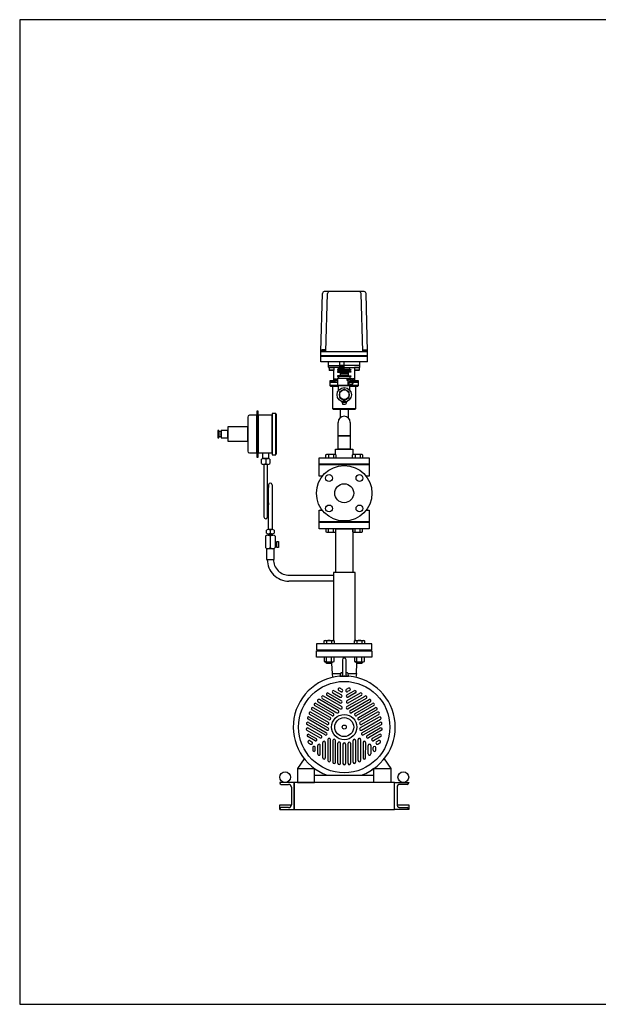
# Model space of a CAD drawing. Extents: x 180 to 4090, y 70 to 2820.
# Drawn here: x 180 to 1795, y 70 to 2820 of the extents above; entities that cross this region are included whole.
import ezdxf

# ---------------------------------------------------------------- set-up
doc = ezdxf.new("R2010")
doc.units = 0
doc.header["$LTSCALE"] = 40
doc.header["$MEASUREMENT"] = 0
doc.layers.get('0').update_dxf_attribs({"linetype": 'CONTINUOUS'})

msp = doc.modelspace()

# ---------------------------------------------------------------- linework, layer by layer
for p, q in [((1020.3, 1893.7), (1024.9, 2055.5)), ((1142.1, 2060.4), (1029.9, 2060.4)), ((1034.5, 1893.7), (1039.2, 2055.5)), ((1137.5, 1893.7), (1133, 2055.5)), ((1151.3, 1893.7), (1147.1, 2055.5)), ((1032.8, 1898.2), (1023.6, 1898.2)), ((1023.6, 1898.2), (1023.6, 1894.7)), ((1025.9, 1898.2), (1025.9, 1894.7)), ((1030.5, 1898.2), (1030.5, 1894.7)), ((1032.8, 1894.7), (1032.8, 1898.2)), ((1139, 1898.2), (1148.3, 1898.2)), ((1139, 1894.7), (1139, 1898.2)), ((1141.3, 1898.2), (1141.3, 1894.7)), ((1145.9, 1898.2), (1145.9, 1894.7)), ((1148.3, 1898.2), (1148.3, 1894.7)), ((1151.3, 1864.4), (1151.3, 1898)), ((1151.3, 1881.2), (1020.2, 1881.2)), ((1151.3, 1879.2), (1020.2, 1879.2)), ((1020.3, 1864.4), (1020.3, 1893.7)), ((1020.3, 1893.7), (1151.3, 1893.7)), ((1033.7, 1894.7), (1022.7, 1894.7)), ((1022.7, 1894.7), (1022.7, 1893.7)), ((1033.7, 1893.7), (1033.7, 1894.7)), ((1138.1, 1894.7), (1149.1, 1894.7)), ((1138.1, 1893.7), (1138.1, 1894.7)), ((1149.1, 1894.7), (1149.1, 1893.7)), ((1151.3, 1864.4), (1020.3, 1864.4)), ((1151.3, 1864.4), (1020.3, 1864.4)), ((1041.8, 1854.4), (1041.8, 1864.4)), ((1041.8, 1854.4), (1072.6, 1854.4)), ((1041.8, 1849.4), (1041.8, 1854.4)), ((1070.3, 1848.4), (1042.8, 1848.4)), ((1045.1, 1848.4), (1044.3, 1847.6)), ((1057.3, 1847.6), (1044.3, 1847.6)), ((1044.3, 1847.6), (1044.3, 1841.2)), ((1056.5, 1848.4), (1045.1, 1848.4)), ((1057.3, 1847.6), (1056.5, 1848.4)), ((1057.3, 1847.6), (1057.3, 1841.2)), ((1070.3, 1843.2), (1066.8, 1843.2)), ((1066.8, 1843.2), (1066.8, 1841.2)), ((1072.6, 1848.4), (1070.3, 1848.4)), ((1070.3, 1843.2), (1070.3, 1848.4)), ((1101.3, 1843.2), (1070.3, 1843.2)), ((1072.6, 1864.4), (1072.6, 1843.4)), ((1084.9, 1853.9), (1072.6, 1853.9)), ((1072.6, 1843.4), (1084.9, 1843.4)), ((1072.8, 1853.9), (1072.8, 1843.4)), ((1077.9, 1843.4), (1072.8, 1853.9)), ((1077.9, 1853.9), (1072.8, 1843.4)), ((1077.9, 1853.9), (1077.9, 1843.4)), ((1079.6, 1843.4), (1079.6, 1853.9)), ((1079.6, 1853.9), (1084.7, 1843.4)), ((1079.6, 1843.4), (1084.7, 1853.9)), ((1084.7, 1853.9), (1084.7, 1843.4)), ((1084.9, 1864.4), (1084.9, 1843.4)), ((1084.9, 1854.4), (1085.8, 1854.4)), ((1085.8, 1848.4), (1084.9, 1848.4)), ((1129.8, 1854.4), (1085.8, 1854.4)), ((1085.8, 1848.4), (1128.8, 1848.4)), ((1101.3, 1848.4), (1101.3, 1848.4)), ((1101.3, 1843.2), (1101.3, 1848.4)), ((1101.3, 1843.2), (1104.8, 1843.2)), ((1104.8, 1843.2), (1104.8, 1841.2)), ((1115.1, 1848.4), (1114.3, 1847.6)), ((1114.3, 1847.6), (1114.3, 1841.2)), ((1127.3, 1847.6), (1114.3, 1847.6)), ((1126.5, 1848.4), (1115.1, 1848.4)), ((1127.3, 1847.6), (1126.5, 1848.4)), ((1127.3, 1847.6), (1127.3, 1841.2)), ((1129.8, 1854.4), (1129.8, 1864.4)), ((1129.8, 1849.4), (1129.8, 1854.4)), ((1057.3, 1841.2), (1044.3, 1841.2)), ((1044.3, 1841.2), (1045.1, 1840.4)), ((1056.5, 1840.4), (1045.1, 1840.4)), ((1057.3, 1841.2), (1056.5, 1840.4)), ((1057, 1813.4), (1057, 1840.9)), ((1058.3, 1816.1), (1059.3, 1817.1)), ((1058.3, 1816.1), (1064.3, 1816.1)), ((1058.3, 1811.4), (1058.3, 1816.1)), ((1059.3, 1817.1), (1063.3, 1817.1)), ((1063.3, 1817.1), (1064.3, 1816.1)), ((1064.3, 1816.1), (1064.3, 1811.4)), ((1066.8, 1841.2), (1070.3, 1841.2)), ((1070.3, 1837.2), (1066.8, 1837.2)), ((1066.8, 1837.2), (1066.8, 1835.2)), ((1066.8, 1835.2), (1074.8, 1835.2)), ((1066.8, 1825.2), (1066.8, 1823.2)), ((1074.8, 1825.2), (1066.8, 1825.2)), ((1066.8, 1823.2), (1070.3, 1823.2)), ((1067, 1818.4), (1067, 1798.4)), ((1067, 1818.4), (1105, 1818.4)), ((1067, 1818.4), (1105, 1818.4)), ((1070.3, 1841.2), (1070.3, 1837.2)), ((1101.3, 1841.2), (1070.3, 1841.2)), ((1101.3, 1837.2), (1070.3, 1837.2)), ((1070.3, 1823.2), (1070.3, 1818.4)), ((1101.3, 1823.2), (1070.3, 1823.2)), ((1074.8, 1835.2), (1074.8, 1825.2)), ((1096.8, 1835.2), (1074.8, 1835.2)), ((1096.8, 1831.9), (1074.8, 1831.9)), ((1096.8, 1829.9), (1074.8, 1829.9)), ((1096.8, 1825.2), (1074.8, 1825.2)), ((1105, 1815.9), (1094.5, 1815.9)), ((1095.5, 1812.9), (1095.5, 1815.9)), ((1104.8, 1835.2), (1096.8, 1835.2)), ((1096.8, 1835.2), (1096.8, 1825.2)), ((1096.8, 1825.2), (1104.8, 1825.2)), ((1101.3, 1841.2), (1101.3, 1837.2)), ((1104.8, 1841.2), (1101.3, 1841.2)), ((1101.3, 1837.2), (1104.8, 1837.2)), ((1104.8, 1823.2), (1101.3, 1823.2)), ((1101.3, 1823.2), (1101.3, 1818.4)), ((1104.8, 1837.2), (1104.8, 1835.2)), ((1104.8, 1825.2), (1104.8, 1823.2)), ((1105, 1818.4), (1105, 1815.9)), ((1108.8, 1817.1), (1107.8, 1816.1)), ((1107.8, 1816.1), (1107.8, 1811.8)), ((1113.8, 1816.1), (1107.8, 1816.1)), ((1112.8, 1817.1), (1108.8, 1817.1)), ((1113.8, 1816.1), (1112.8, 1817.1)), ((1113.8, 1811.4), (1113.8, 1816.1)), ((1114.3, 1841.2), (1115.1, 1840.4)), ((1127.3, 1841.2), (1114.3, 1841.2)), ((1115, 1840.4), (1115, 1813.4)), ((1126.5, 1840.4), (1115.1, 1840.4)), ((1127.3, 1841.2), (1126.5, 1840.4)), ((1067, 1811.4), (1046, 1811.4)), ((1046, 1811.4), (1055, 1811.4)), ((1046, 1811.4), (1046, 1807.4)), ((1046, 1807.4), (1067, 1807.4)), ((1061.5, 1807.4), (1046, 1807.4)), ((1046, 1807.4), (1046, 1798.4)), ((1126, 1798.4), (1046, 1798.4)), ((1046, 1798.4), (1048, 1796.4)), ((1048, 1796.4), (1070, 1796.4)), ((1054.5, 1733.4), (1054.5, 1796.4)), ((1055, 1811.4), (1055.3, 1811.4)), ((1055, 1811.4), (1055, 1811.4)), ((1055.3, 1811.4), (1055.6, 1811.5)), ((1055.6, 1811.5), (1055.9, 1811.6)), ((1055.9, 1811.6), (1056.2, 1811.7)), ((1056.2, 1811.7), (1056.4, 1812)), ((1056.4, 1812), (1056.7, 1812.2)), ((1056.7, 1812.2), (1056.8, 1812.5)), ((1056.8, 1812.5), (1056.9, 1812.8)), ((1056.9, 1812.8), (1057, 1813.4)), ((1064.3, 1811.4), (1058.3, 1811.4)), ((1105.5, 1798.4), (1066.5, 1798.4)), ((1066.5, 1798.4), (1105.5, 1798.4)), ((1104, 1798.4), (1067, 1798.4)), ((1070, 1784.4), (1070, 1798.4)), ((1104, 1812.9), (1094.5, 1812.9)), ((1096.3, 1812.9), (1096.3, 1798.4)), ((1104, 1798.9), (1096.3, 1798.9)), ((1099.2, 1807.4), (1108.8, 1807.4)), ((1102, 1784.4), (1102, 1798.4)), ((1102, 1796.4), (1124, 1796.4)), ((1104, 1798.9), (1104, 1798.4)), ((1108.8, 1807.4), (1105.5, 1807.4)), ((1126, 1811.4), (1108.4, 1811.4)), ((1126, 1807.4), (1110.9, 1807.4)), ((1110.9, 1807.4), (1126, 1807.4)), ((1115, 1813.4), (1115, 1813.1)), ((1115, 1813.4), (1115, 1813.4)), ((1115, 1813.1), (1115.1, 1812.8)), ((1115.1, 1812.8), (1115.2, 1812.5)), ((1115.2, 1812.5), (1115.4, 1812.2)), ((1115.4, 1812.2), (1115.6, 1812)), ((1115.6, 1812), (1115.9, 1811.7)), ((1115.9, 1811.7), (1116.1, 1811.6)), ((1116.1, 1811.6), (1116.4, 1811.5)), ((1116.4, 1811.5), (1117, 1811.4)), ((1117, 1811.4), (1126, 1811.4)), ((1117.5, 1796.4), (1117.5, 1733.4)), ((1124, 1796.4), (1126, 1798.4)), ((1126, 1807.4), (1126, 1811.4)), ((1126, 1798.4), (1126, 1807.4)), ((1117.5, 1733.4), (1054.5, 1733.4)), ((1056.5, 1731.4), (1054.5, 1733.4)), ((1080, 1750.9), (1080, 1753.3)), ((1080, 1750.9), (1082, 1745.4)), ((1092, 1750.9), (1080, 1750.9)), ((1090, 1745.4), (1082, 1745.4)), ((1092, 1750.9), (1090, 1745.4)), ((1092, 1750.9), (1092, 1753.3)), ((1117.5, 1733.4), (1115.5, 1731.4)), ((816.7, 1710), (816.7, 1615)), ((841.9, 1715), (821.7, 1715)), ((841.9, 1726.5), (841.9, 1598.5)), ((846.2, 1726.5), (841.9, 1726.5)), ((841.9, 1610), (841.9, 1715)), ((846.2, 1598.5), (846.2, 1726.5)), ((884.7, 1715), (846.2, 1715)), ((846.2, 1715), (846.2, 1610)), ((884.7, 1720), (884.7, 1605)), ((894.7, 1720), (884.7, 1720)), ((884.7, 1610), (884.7, 1715)), ((894.7, 1605), (894.7, 1720)), ((894.7, 1718), (894.7, 1607)), ((896.7, 1718), (894.7, 1718)), ((896.7, 1607), (896.7, 1718)), ((1115.5, 1731.4), (1056.5, 1731.4)), ((1075.2, 1708.4), (1075.2, 1731.4)), ((1096.9, 1731.4), (1096.9, 1708.4)), ((760.7, 1682.5), (760.7, 1642.5)), ((816.7, 1682.5), (760.7, 1682.5)), ((816.7, 1642.5), (816.7, 1682.5)), ((1069, 1657.3), (1069, 1695.4)), ((1103, 1695.4), (1103, 1657.3)), ((736.1, 1672.5), (732.7, 1672.5)), ((732.7, 1672.5), (732.7, 1652.5)), ((732.7, 1652.5), (736.1, 1652.5)), ((736.1, 1652.5), (736.1, 1672.5)), ((742.3, 1669.5), (736.1, 1669.5)), ((736.1, 1669.5), (736.1, 1655.5)), ((736.1, 1655.5), (742.3, 1655.5)), ((739.6, 1662.5), (739.6, 1662.5)), ((760.7, 1672.5), (742.3, 1672.5)), ((742.3, 1672.5), (742.3, 1652.5)), ((742.3, 1655.5), (742.3, 1669.5)), ((742.3, 1652.5), (760.7, 1652.5)), ((760.7, 1652.5), (760.7, 1672.5)), ((1103, 1657.3), (1069, 1657.3)), ((1069, 1657.3), (1103, 1657.3)), ((1069, 1620.4), (1069, 1657.3)), ((1103, 1657.3), (1103, 1620.4)), ((760.7, 1642.5), (816.7, 1642.5)), ((821.7, 1610), (841.9, 1610)), ((841.9, 1598.5), (846.2, 1598.5)), ((846.2, 1610), (884.7, 1610)), ((858.7, 1610), (874.7, 1610)), ((858.7, 1594.1), (858.7, 1610)), ((874.7, 1610), (874.7, 1594.1)), ((884.7, 1605), (894.7, 1605)), ((894.7, 1607), (896.7, 1607)), ((1016, 1596.4), (1156, 1596.4)), ((1016, 1578.4), (1016, 1596.4)), ((1035.1, 1605), (1037.3, 1606.2)), ((1035.1, 1596.4), (1035.1, 1605)), ((1037.3, 1606.2), (1060.6, 1606.2)), ((1042, 1605), (1042, 1596.4)), ((1055.8, 1605), (1055.8, 1596.4)), ((1060.6, 1606.2), (1062.8, 1605)), ((1062, 1620.4), (1110, 1620.4)), ((1062, 1605.4), (1062, 1620.4)), ((1062.8, 1605), (1062.8, 1596.4)), ((1103, 1620.4), (1069, 1620.4)), ((1109.3, 1605), (1111.5, 1606.2)), ((1109.3, 1596.4), (1109.3, 1605)), ((1110, 1620.4), (1110, 1605.4)), ((1111.5, 1606.2), (1134.8, 1606.2)), ((1116.2, 1605), (1116.2, 1596.4)), ((1130.1, 1605), (1130.1, 1596.4)), ((1134.8, 1606.2), (1137, 1605)), ((1137, 1605), (1137, 1596.4)), ((1156, 1596.4), (1156, 1578.4)), ((854.7, 1580.1), (854.7, 1592.1)), ((874.7, 1594.1), (858.7, 1594.1)), ((860.7, 1594.1), (872.7, 1594.1)), ((872.7, 1578.1), (860.7, 1578.1)), ((861.7, 1578.1), (861.7, 1431.1)), ((866.7, 1592.1), (866.7, 1580.1)), ((871.7, 1431.1), (871.7, 1578.1)), ((878.7, 1592.1), (878.7, 1580.1)), ((1156, 1578.4), (1016, 1578.4)), ((1016, 1577.4), (1156, 1577.4)), ((1016, 1544.9), (1016, 1577.4)), ((1156, 1577.4), (1156, 1544.9)), ((1024.8, 1544.9), (1016, 1544.9)), ((1156, 1544.9), (1147.3, 1544.9)), ((874.7, 1520.9), (871.7, 1470.9)), ((874.7, 1396.1), (874.7, 1520.9)), ((884.7, 1520.9), (884.7, 1396.1)), ((874.7, 1470.9), (871.7, 1431.1)), ((1016, 1449.9), (1024.8, 1449.9)), ((1016, 1417.4), (1016, 1449.9)), ((1147.3, 1449.9), (1156, 1449.9)), ((1156, 1449.9), (1156, 1417.4)), ((1156, 1417.4), (1016, 1417.4)), ((1016, 1416.4), (1156, 1416.4)), ((1016, 1398.4), (1016, 1416.4)), ((1156, 1416.4), (1156, 1398.4)), ((866.2, 1377.5), (866.2, 1345.4)), ((868.7, 1386.1), (868.7, 1394.1)), ((872.9, 1380.5), (886.4, 1380.5)), ((874.2, 1384.1), (885.2, 1384.1)), ((884.7, 1396.1), (874.7, 1396.1)), ((874.7, 1384.1), (884.7, 1384.1)), ((874.7, 1380.5), (874.7, 1384.1)), ((884.7, 1380.5), (874.7, 1380.5)), ((879.7, 1394.1), (879.7, 1386.1)), ((879.7, 1377.5), (879.7, 1345.4)), ((884.7, 1384.1), (884.7, 1380.5)), ((890.7, 1394.1), (890.7, 1386.1)), ((893.2, 1377.5), (893.2, 1345.4)), ((1156, 1398.4), (1016, 1398.4)), ((1035.1, 1398.4), (1035.1, 1389.7)), ((1035.1, 1389.7), (1037.3, 1388.5)), ((1037.3, 1388.5), (1060.6, 1388.5)), ((1042, 1389.7), (1042, 1398.4)), ((1055.8, 1389.7), (1055.8, 1398.4)), ((1060.6, 1388.5), (1062.8, 1389.7)), ((1062.4, 1398.4), (1109.6, 1398.4)), ((1062.4, 1276.4), (1062.4, 1398.4)), ((1062.8, 1389.7), (1062.8, 1398.4)), ((1109.3, 1398.4), (1109.3, 1389.7)), ((1109.3, 1389.7), (1111.5, 1388.5)), ((1109.6, 1398.4), (1109.6, 1276.4)), ((1111.5, 1388.5), (1134.8, 1388.5)), ((1116.2, 1389.7), (1116.2, 1398.4)), ((1130.1, 1389.7), (1130.1, 1398.4)), ((1134.8, 1388.5), (1137, 1389.7)), ((1137, 1389.7), (1137, 1398.4)), ((897.4, 1360.7), (893.2, 1360.7)), ((893.2, 1360.7), (893.2, 1347.7)), ((893.2, 1347.7), (897.4, 1347.7)), ((897.4, 1345.7), (897.4, 1362.7)), ((897.4, 1362.7), (902.7, 1362.7)), ((897.4, 1347.7), (897.4, 1360.7)), ((902.7, 1362.7), (902.7, 1345.7)), ((890.3, 1342.4), (869, 1342.4)), ((869, 1342.4), (869, 1312.3)), ((886.4, 1342.4), (873, 1342.4)), ((890.3, 1312.3), (890.3, 1342.4)), ((902.7, 1345.7), (897.4, 1345.7)), ((869, 1312.3), (890.3, 1312.3)), ((931.6, 1269), (948.6, 1269)), ((948.6, 1269), (1055.8, 1269)), ((1116.3, 1276.4), (1055.8, 1276.4)), ((1055.8, 1276.4), (1055.8, 1085.9)), ((1109.6, 1276.4), (1062.4, 1276.4)), ((1116.3, 1085.9), (1116.3, 1276.4)), ((1051.4, 1251.7), (931.6, 1251.7)), ((1055.8, 1251.7), (1051.4, 1251.7)), ((1163.5, 1076.4), (1008.5, 1076.4)), ((1008.5, 1076.4), (1008.5, 1060.4)), ((1029.8, 1085), (1032, 1086.2)), ((1029.8, 1076.4), (1029.8, 1085)), ((1032, 1086.2), (1055.3, 1086.2)), ((1036.7, 1085), (1036.7, 1076.4)), ((1050.5, 1085), (1050.5, 1076.4)), ((1055.3, 1086.2), (1057.5, 1085)), ((1057.5, 1085), (1057.5, 1076.4)), ((1114.6, 1085), (1116.8, 1086.2)), ((1114.6, 1076.4), (1114.6, 1085)), ((1116.8, 1086.2), (1140.1, 1086.2)), ((1121.5, 1085), (1121.5, 1076.4)), ((1135.4, 1085), (1135.4, 1076.4)), ((1140.1, 1086.2), (1142.3, 1085)), ((1142.3, 1085), (1142.3, 1076.4)), ((1163.5, 1060.4), (1163.5, 1076.4)), ((1008.5, 1060.4), (1163.5, 1060.4)), ((1008.5, 1057.4), (1163.5, 1057.4)), ((1008.5, 1039.4), (1008.5, 1057.4)), ((1136, 1059.4), (1036, 1059.4)), ((1036, 1059.4), (1036, 1057.4)), ((1036, 1057.4), (1136, 1057.4)), ((1136, 1057.4), (1136, 1059.4)), ((1163.5, 1057.4), (1163.5, 1039.4)), ((1163.5, 1039.4), (1008.5, 1039.4)), ((1029.8, 1039.4), (1029.8, 1027.6)), ((1031, 1027), (1029.8, 1027.6)), ((1029.8, 1027.6), (1032, 1026.3)), ((1031.7, 1026.8), (1031, 1027)), ((1032.5, 1026.7), (1031.7, 1026.8)), ((1032, 1026.3), (1055.3, 1026.3)), ((1033.2, 1026.6), (1032.5, 1026.7)), ((1034, 1026.7), (1033.2, 1026.6)), ((1034.7, 1026.8), (1034, 1026.7)), ((1035.4, 1027), (1034.7, 1026.8)), ((1036.1, 1027.3), (1035.4, 1027)), ((1035.6, 1023.4), (1035.6, 1026.3)), ((1035.6, 1023.4), (1051.6, 1023.4)), ((1036.7, 1022.3), (1035.6, 1023.4)), ((1036.7, 1027.6), (1036.1, 1027.3)), ((1036.7, 1027.6), (1036.7, 1039.4)), ((1050.5, 1022.3), (1036.7, 1022.3)), ((1050.1, 1022.3), (1052, 994.3)), ((1050.5, 1027.6), (1050.5, 1039.4)), ((1051.6, 1023.4), (1050.5, 1022.3)), ((1051.6, 1026.3), (1051.6, 1023.4)), ((1055.3, 1026.3), (1057.5, 1027.6)), ((1057.5, 1027.6), (1057.5, 1039.4)), ((1081, 1031.9), (1081, 990.6)), ((1091, 990.6), (1091, 1031.9)), ((1114.6, 1039.4), (1114.6, 1027.6)), ((1115.9, 1027), (1114.6, 1027.6)), ((1114.6, 1027.6), (1116.8, 1026.3)), ((1116.6, 1026.8), (1115.9, 1027)), ((1117.3, 1026.7), (1116.6, 1026.8)), ((1116.8, 1026.3), (1140.1, 1026.3)), ((1118.1, 1026.6), (1117.3, 1026.7)), ((1118.8, 1026.7), (1118.1, 1026.6)), ((1119.5, 1026.8), (1118.8, 1026.7)), ((1120.3, 1027), (1119.5, 1026.8)), ((1120, 994.3), (1121.4, 1022.5)), ((1120.9, 1027.3), (1120.3, 1027)), ((1120.5, 1023.4), (1120.5, 1026.3)), ((1120.5, 1023.4), (1136.5, 1023.4)), ((1121.5, 1022.3), (1120.5, 1023.4)), ((1121.5, 1027.6), (1120.9, 1027.3)), ((1121.5, 1027.6), (1121.5, 1039.4)), ((1135.4, 1022.3), (1121.5, 1022.3)), ((1135.4, 1027.6), (1135.4, 1039.4)), ((1136.5, 1023.4), (1135.4, 1022.3)), ((1136.5, 1026.3), (1136.5, 1023.4)), ((1140.1, 1026.3), (1142.3, 1027.6)), ((1142.3, 1027.6), (1142.3, 1039.4)), ((1052, 994.3), (1075.4, 994.3)), ((1052, 994.3), (1053.4, 983.1)), ((1075.4, 994.3), (1074, 986.8)), ((1079.4, 996), (1077, 995.6)), ((1079.4, 996), (1081, 996.1)), ((1081, 990.6), (1079.4, 989.3)), ((1095.1, 995.6), (1091, 996.2)), ((1092.6, 989.3), (1091, 990.6)), ((1098, 986.8), (1096.7, 994.3)), ((1096.7, 994.3), (1120, 994.3)), ((1120, 994.3), (1118.4, 983.1)), ((1074, 986.8), (1098, 986.8)), ((1041.6, 939.1), (1078.5, 917.8)), ((1054.5, 939.8), (1074.9, 928)), ((1058, 945.9), (1078.4, 934.1)), ((1070.7, 946.6), (1072.2, 945.8)), ((1070.8, 946.6), (1076.7, 943.2)), ((1080.2, 949.3), (1074.2, 952.7)), ((1097.8, 952.7), (1091.8, 949.3)), ((1130.5, 939.1), (1093.6, 917.8)), ((1093.7, 934.1), (1114.1, 945.9)), ((1101.3, 946.6), (1095.3, 943.2)), ((1117.6, 939.8), (1097.2, 928)), ((1007.1, 910.2), (1055.6, 882.2)), ((1013.2, 914.9), (1065.8, 884.5)), ((1069.3, 890.6), (1016.7, 920.9)), ((1024.6, 924.5), (1075, 895.4)), ((1078.5, 901.5), (1028.1, 930.6)), ((1038.1, 933), (1075, 911.7)), ((1093.5, 901.5), (1144, 930.6)), ((1097.1, 911.7), (1134, 933)), ((1102.7, 890.6), (1155.4, 921)), ((1158.9, 914.9), (1106.3, 884.5)), ((1116.5, 882.2), (1164.9, 910.2)), ((1120, 908.7), (1117.7, 907.3)), ((1123, 910.4), (1120, 908.7)), ((1147.5, 924.5), (1123, 910.4)), ((993.1, 885.8), (1041.5, 857.9)), ((994.2, 894.5), (994.1, 895.1)), ((1043.1, 865.1), (995.8, 892.4)), ((1046.7, 871.2), (999.4, 898.5)), ((1003.6, 904.1), (1052.1, 876.2)), ((1117.6, 907.3), (1097, 895.4)), ((1168.4, 904.1), (1120, 876.2)), ((1125.4, 871.1), (1172.7, 898.5)), ((1128.9, 865.1), (1176.2, 892.4)), ((1179, 885.8), (1130.6, 857.9)), ((1175.4, 898.8), (1175.9, 898.6)), ((1037.7, 835.7), (985, 866.1)), ((985.9, 857.5), (1010.4, 843.3)), ((988.5, 872.2), (1041.2, 841.8)), ((1038, 851.8), (989.6, 879.7)), ((1183.5, 872.2), (1130.9, 841.8)), ((1182.5, 879.7), (1134.1, 851.8)), ((1134.4, 835.7), (1187, 866.1)), ((1186.2, 857.5), (1135.7, 828.4)), ((981.8, 835.5), (1018.7, 814.2)), ((1032.8, 822.3), (982.4, 851.4)), ((1022.2, 820.3), (985.3, 841.6)), ((1010.4, 843.3), (1013.3, 841.6)), ((1013.3, 841.6), (1015.7, 840.3)), ((1015.8, 840.2), (1036.3, 828.4)), ((1139.3, 822.3), (1189.7, 851.4)), ((1186.8, 841.6), (1149.9, 820.3)), ((1190.3, 835.5), (1153.4, 814.2)), ((1004.5, 806.1), (984.1, 817.9)), ((986.3, 800.4), (992.3, 796.9)), ((987.6, 824), (1008.1, 812.2)), ((989.8, 806.5), (995.8, 803)), ((1026.2, 758.5), (1026.2, 801.1)), ((1033.3, 758.5), (1033.3, 801.1)), ((1040.3, 809.3), (1040.3, 751.1)), ((1047.3, 751.1), (1047.3, 809.3)), ((1054.4, 806.8), (1054.4, 746)), ((1061.4, 746), (1061.4, 806.8)), ((1068.4, 743.1), (1068.4, 799)), ((1075.5, 743.1), (1075.5, 799)), ((1096.6, 743.1), (1096.6, 799)), ((1103.6, 799), (1103.6, 743.1)), ((1110.7, 746), (1110.7, 806.8)), ((1117.7, 806.8), (1117.7, 746)), ((1124.7, 785.6), (1124.7, 809.3)), ((1131.8, 809.3), (1131.8, 751.1)), ((1138.8, 801.1), (1138.8, 758.5)), ((1145.8, 758.5), (1145.9, 801.1)), ((1184.5, 824), (1164, 812.2)), ((1188, 817.9), (1167.5, 806.1)), ((1182.2, 806.4), (1176.3, 803)), ((1179.8, 796.9), (1185.8, 800.4)), ((1182.3, 806.5), (1180.8, 805.6)), ((998.1, 786.9), (998.1, 780)), ((1005.1, 780), (1005.1, 786.9)), ((1005.1, 780), (1005.1, 781.7)), ((1012.1, 769.3), (1012.1, 792.9)), ((1019.2, 769.3), (1019.2, 792.9)), ((1082.5, 796.8), (1082.5, 742.2)), ((1089.6, 796.8), (1089.6, 742.2)), ((1124.7, 782.8), (1124.7, 785.5)), ((1124.7, 779.3), (1124.7, 782.8)), ((1124.7, 751.1), (1124.7, 779.3)), ((1152.9, 769.3), (1152.9, 792.9)), ((1159.9, 792.9), (1159.9, 769.3)), ((1167, 779.9), (1167, 786.9)), ((1174, 780), (1174, 786.9)), ((974.3, 755.9), (956, 728.2)), ((1197.7, 755.9), (1216, 728.2)), ((956, 728.2), (956, 689.3)), ((956, 728.2), (1003.3, 728.2)), ((1003.3, 689.3), (1003.3, 728.2)), ((1003.3, 728.2), (1008.6, 724.7)), ((1088.5, 739.7), (1088.1, 739.4)), ((1168.7, 728.2), (1163.4, 724.8)), ((1168.7, 689.3), (1168.7, 728.2)), ((1168.7, 728.2), (1216, 728.2)), ((1216, 728.2), (1216, 689.3)), ((946, 689.3), (906, 689.3)), ((946, 689.3), (906, 689.3)), ((906, 689.3), (906, 688.3)), ((906, 689.3), (906, 688.3)), ((1226, 689.3), (946, 689.3)), ((946, 614.3), (946, 689.3)), ((946, 614.3), (946, 689.3)), ((946, 689.3), (946, 614.3)), ((956, 689.3), (1003.3, 689.3)), ((1003.3, 710.2), (1168.7, 710.2)), ((1038, 710.2), (1134.1, 710.2)), ((1216, 689.3), (1168.7, 689.3)), ((1226, 614.3), (1226, 689.3)), ((1226, 614.3), (1226, 689.3)), ((1226, 689.3), (1266, 689.3)), ((1266, 689.3), (1266, 688.3)), ((910, 684.3), (930.5, 684.3)), ((910, 684.3), (930.5, 684.3)), ((938.5, 676.3), (938.5, 627.3)), ((938.5, 676.3), (938.5, 627.3)), ((1233.5, 676.3), (1233.5, 627.3)), ((1262, 684.3), (1241.5, 684.3)), ((906, 627.3), (938.5, 627.3)), ((906, 614.3), (906, 627.3)), ((906, 615.3), (906, 614.3)), ((906, 615.3), (906, 614.3)), ((906, 614.3), (946, 614.3)), ((906, 614.3), (946, 614.3)), ((930.5, 619.3), (910, 619.3)), ((930.5, 619.3), (910, 619.3)), ((946, 614.3), (1226, 614.3)), ((1266, 614.3), (1226, 614.3)), ((1233.5, 627.3), (1233.5, 627.3)), ((1233.5, 627.3), (1233.6, 626.2)), ((1233.5, 627.3), (1266, 627.3)), ((1233.6, 626.2), (1233.9, 625)), ((1233.9, 625), (1234.4, 623.8)), ((1234.4, 623.8), (1235, 622.7)), ((1235, 622.7), (1235.9, 621.7)), ((1235.9, 621.7), (1236.9, 620.8)), ((1236.9, 620.8), (1238, 620.2)), ((1238, 620.2), (1239.2, 619.7)), ((1239.2, 619.7), (1241.5, 619.3)), ((1241.5, 619.3), (1262, 619.3)), ((1266, 627.3), (1266, 614.3)), ((1266, 615.3), (1266, 614.3))]:
    msp.add_line(p, q)
for points in [[(180, 70), (4090, 70), (4090, 2820), (180, 2820)], [(1072.5, 1764.6), (1086, 1756.8), (1099.5, 1764.6), (1099.5, 1780.2), (1086, 1788), (1072.5, 1780.2)]]:
    msp.add_lwpolyline(points, close=True)
for centre, radius in [((1086, 1772.4), 20), ((1104, 1805.9), 5), ((1086, 1772.4), 13.5), ((1086, 1497.4), 77.5), ((1043.6, 1539.8), 9.5), ((1128.5, 1539.8), 9.5), ((1086, 1497.4), 26.4), ((1043.6, 1454.9), 9.5), ((1128.5, 1454.9), 9.5), ((1086, 844.3), 127.5), ((1086, 844.3), 35.2), ((1086, 844.3), 26.4), ((1086, 844.3), 5.72), ((921, 704.3), 15), ((1251, 704.3), 15)]:
    msp.add_circle(centre, radius)
for centre, radius, start, end in [((1029.9, 2055.4), 5, 90, 178.3453), ((1044.2, 2055.4), 5, 90, 178.3453), ((1128, 2055.4), 5, 1.589, 90), ((1142.1, 2055.4), 5, 1.589, 90), ((1042.8, 1849.4), 1, 180, 270), ((1128.8, 1849.4), 1, 270, 0), ((1094.5, 1814.4), 1.5, 90, 270), ((1104, 1805.9), 7, 270, 90), ((821.7, 1710), 5, 90, 180), ((1086, 1695.4), 17, 0, 180), ((821.7, 1615), 5, 180, 270), ((1038.5, 1599.4), 6.54, 57.9987, 122.0013), ((1048.9, 1581.3), 24.6, 73.6805, 106.3195), ((1059.3, 1599.4), 6.54, 57.9987, 122.0013), ((1112.8, 1599.4), 6.54, 57.9995, 122.0005), ((1123.2, 1581.3), 24.6, 73.6801, 106.3199), ((1133.5, 1599.4), 6.54, 57.9987, 122.0013), ((860.7, 1584.1), 10, 53.1334, 126.8666), ((860.7, 1588.1), 10, 233.1303, 306.8697), ((872.7, 1584.1), 10, 53.1334, 126.8666), ((872.7, 1588.1), 10, 233.1303, 306.8697), ((879.7, 1520.9), 5, 0, 180), ((866.7, 1431.2), 5, 180.4902, 359.5098), ((872.9, 1371.4), 9.09, 42.0763, 137.9237), ((874.2, 1387.5), 8.56, 50.0355, 129.9645), ((874.2, 1392.6), 8.56, 230.0315, 309.9685), ((885.2, 1387.5), 8.56, 50.0339, 129.9661), ((885.2, 1392.6), 8.56, 230.0339, 309.9661), ((886.4, 1371.4), 9.09, 42.0772, 137.9228), ((1038.5, 1395.3), 6.54, 237.9987, 302.0013), ((1048.9, 1413.4), 24.6, 253.6805, 286.3195), ((1059.3, 1395.3), 6.54, 237.9987, 302.0013), ((1112.8, 1395.3), 6.54, 237.9995, 302.0005), ((1123.2, 1413.4), 24.6, 253.6801, 286.3199), ((1133.5, 1395.3), 6.54, 237.9987, 302.0013), ((872.9, 1351.5), 9.09, 222.0763, 317.9237), ((886.4, 1351.5), 9.09, 222.0772, 317.9228), ((931.6, 1312.2), 60.5, 179.9811, 270), ((931.6, 1312.2), 43.3, 179.9735, 271.7427), ((1033.2, 1079.4), 6.54, 57.9987, 122.0013), ((1043.6, 1061.3), 24.6, 73.6806, 106.3194), ((1054, 1079.4), 6.54, 57.9987, 122.0013), ((1118.1, 1079.4), 6.54, 57.9987, 122.0013), ((1128.5, 1061.3), 24.6, 73.6806, 106.3194), ((1138.8, 1079.4), 6.54, 57.9987, 122.0013), ((1043.6, 1051.3), 24.6, 253.6802, 286.3198), ((1054, 1033.2), 6.54, 237.9995, 302.0005), ((1086, 1031.9), 5, 0, 180), ((1128.5, 1051.3), 24.6, 253.6802, 286.3198), ((1138.8, 1033.2), 6.54, 237.9995, 302.0005), ((1077, 994), 1.6, 89.8999, 169.597), ((1095.1, 994), 1.6, 10.4018, 90.1013), ((1086, 844.3), 142.5, 90.0002, 250.281), ((1086, 844.3), 142.5, 289.719, 89.9998), ((1039.8, 936), 3.52, 59.9915, 240.0074), ((1056.2, 942.8), 3.52, 59.9809, 240.0253), ((1072.5, 949.7), 3.52, 59.9806, 241.8844), ((1078.5, 946.2), 3.52, 239.9615, 59.996), ((1093.6, 946.2), 3.52, 119.8546, 299.8546), ((1099.6, 949.7), 3.52, 300.0342, 120.0342), ((1115.9, 942.8), 3.52, 299.9761, 120.0115), ((1132.2, 936), 3.52, 299.9881, 119.9881), ((1005.4, 907.2), 3.52, 60.007, 240.007), ((1014.9, 917.9), 3.52, 60.0074, 240.0074), ((1026.4, 927.6), 3.52, 59.9855, 240.0115), ((1076.7, 931), 3.52, 239.9962, 59.9962), ((1076.7, 914.7), 3.52, 239.9986, 60.0115), ((1095.3, 914.7), 3.52, 120.0074, 300.0074), ((1095.4, 931), 3.52, 119.9938, 299.9938), ((1145.7, 927.6), 3.52, 299.9369, 120.0584), ((1157.1, 917.9), 3.52, 299.9872, 119.9872), ((1166.7, 907.2), 3.52, 300.0022, 120.0118), ((991.3, 882.8), 3.52, 60.0022, 240.0118), ((997.6, 895.4), 3.52, 60.0012, 240.0012), ((1053.8, 879.2), 3.52, 239.9909, 60.0115), ((1067.6, 887.5), 3.52, 239.9729, 60.0115), ((1076.8, 898.4), 3.52, 239.9736, 60.0074), ((1095.3, 898.4), 3.52, 119.9879, 300.0074), ((1104.5, 887.5), 3.52, 119.9949, 300.0115), ((1118.3, 879.2), 3.52, 119.9872, 299.9872), ((1174.5, 895.4), 3.52, 300.0012, 120.0012), ((1180.8, 882.8), 3.52, 300.007, 120.007), ((984.1, 854.4), 3.52, 59.9369, 240.0584), ((986.8, 869.1), 3.52, 59.9872, 239.9872), ((1039.7, 854.8), 3.52, 239.9872, 59.9872), ((1044.9, 868.1), 3.52, 240.0012, 60.0012), ((1127.2, 868.1), 3.52, 120.0012, 300.0012), ((1132.3, 854.8), 3.52, 119.9909, 300.0115), ((1185.3, 869.2), 3.52, 300.0074, 120.0074), ((1187.9, 854.4), 3.52, 299.9855, 120.0115), ((983.5, 838.5), 3.52, 59.9881, 239.9881), ((1034.6, 825.3), 3.52, 239.9879, 60.0074), ((1039.4, 838.8), 3.52, 239.9949, 60.0115), ((1132.6, 838.8), 3.52, 119.9729, 300.0115), ((1137.5, 825.3), 3.52, 119.9736, 300.0074), ((1188.5, 838.5), 3.52, 299.9915, 120.0074), ((985.8, 820.9), 3.52, 59.9761, 240.0115), ((988, 803.4), 3.52, 60.0342, 240.0342), ((994, 800), 3.52, 239.8546, 59.8546), ((1006.3, 809.1), 3.52, 239.9938, 59.9938), ((1020.4, 817.2), 3.52, 240.0074, 60.0074), ((1029.7, 801.1), 3.52, 359.9986, 180.0115), ((1043.8, 809.3), 3.52, 359.9736, 180.0074), ((1057.9, 806.8), 3.52, 359.9729, 180.0115), ((1072, 799), 3.52, 359.9909, 180.0115), ((1086, 796.8), 3.52, 0.0012, 180.0012), ((1100.1, 799), 3.52, 359.9872, 179.9872), ((1114.2, 806.8), 3.52, 359.9949, 180.0115), ((1128.3, 809.3), 3.52, 359.9879, 180.0074), ((1142.3, 801.1), 3.52, 0.0074, 180.0074), ((1151.6, 817.2), 3.52, 119.9986, 300.0115), ((1165.8, 809.1), 3.52, 119.9962, 299.9962), ((1178, 800), 3.52, 119.9615, 299.996), ((1184, 803.4), 3.52, 299.9806, 121.8844), ((1186.2, 820.9), 3.52, 299.9809, 120.0253), ((1001.6, 786.9), 3.52, 359.9615, 179.996), ((1001.6, 780), 3.52, 179.9806, 1.8844), ((1015.7, 792.9), 3.52, 359.9962, 179.9962), ((1156.4, 792.9), 3.52, 359.9938, 179.9938), ((1170.5, 786.9), 3.52, 359.8546, 179.8546), ((1170.5, 779.9), 3.52, 180.0342, 0.0342), ((1015.7, 769.3), 3.52, 179.9809, 0.0253), ((1029.7, 758.5), 3.52, 179.9915, 0.0074), ((1043.8, 751.1), 3.52, 179.9855, 0.0115), ((1057.9, 746), 3.52, 180.0074, 0.0074), ((1072, 743.1), 3.52, 180.007, 0.007), ((1100.1, 743.1), 3.52, 180.0022, 0.0118), ((1114.2, 746), 3.52, 179.9872, 359.9872), ((1128.3, 751.1), 3.52, 179.9369, 0.0584), ((1142.3, 758.5), 3.52, 179.9881, 359.9881), ((1156.4, 769.3), 3.52, 179.9761, 0.0115), ((1086, 742.2), 3.52, 180.0012, 0.0012), ((910, 688.3), 4, 180, 270), ((1262, 688.3), 4, 270, 0), ((930.5, 676.3), 8, 0, 90), ((1241.5, 676.3), 8, 90, 180), ((910, 615.3), 4, 90, 180), ((930.5, 627.3), 8, 270, 0), ((1262, 615.3), 4, 0, 90)]:
    msp.add_arc(centre, radius, start, end)

doc.saveas('drawing.dxf')
